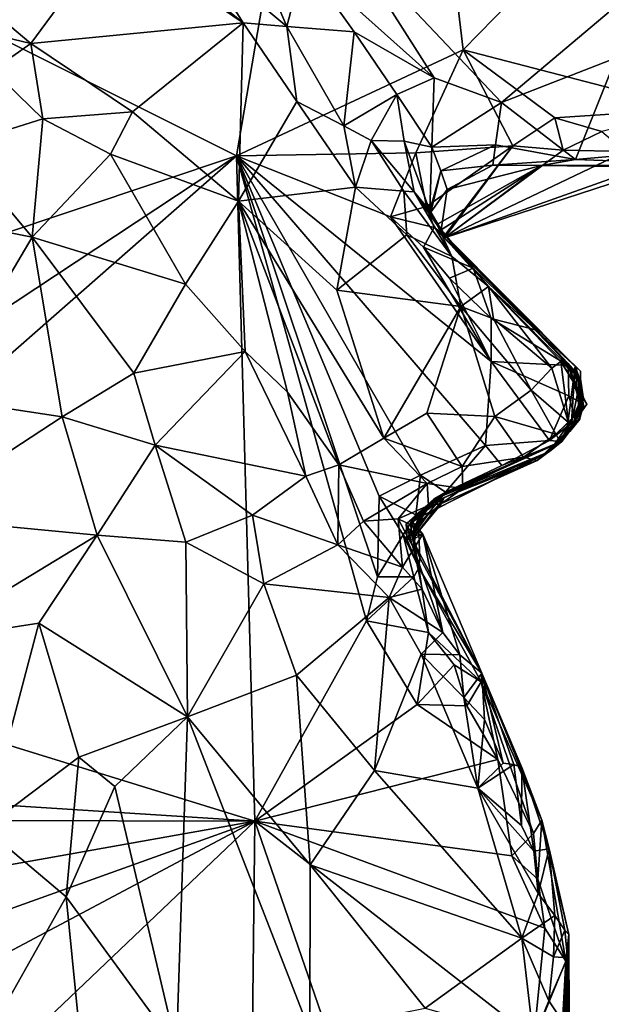
# Model space of a CAD drawing. Units: metres. Extents: x 23.3 to 27.5, y -18.5 to 1.4.
# Drawn here: x 26.2 to 26.8, y -10.2 to -9.3 of the extents above; entities that cross this region are included whole.
import ezdxf

# ---------------------------------------------------------------- set-up
doc = ezdxf.new("R2010")
doc.units = ezdxf.units.M

msp = doc.modelspace()

# ---------------------------------------------------------------- linework, layer by layer
at = {"layer": '1'}
for points in [[(25.86956, -9.13, -0.15912), (26.56756, -8.65222, -0.16206), (26.43782, -9.4141, -0.16278)], [(26.43782, -9.4141, -0.16278), (26.56756, -8.65222, -0.16206), (26.64652, -9.31637, -0.16163)], [(26.64652, -9.31637, -0.16163), (26.56756, -8.65222, -0.16206), (26.83418, -9.12436, -0.16071)], [(26.43782, -9.4141, -0.16278), (25.77226, -9.63681, -0.15817), (25.86956, -9.13, -0.15912)], [(26.856, -9.37072, -0.16112), (26.64652, -9.31637, -0.16163), (26.83418, -9.12436, -0.16071)], [(26.40382, -9.22765, 0.42331), (26.48405, -9.295, 0.39928), (26.4392, -9.18967, 0.34201)], [(26.48405, -9.295, 0.39928), (26.49988, -9.23465, 0.32482), (26.4392, -9.18967, 0.34201)], [(26.87836, -9.19921, 0.38486), (26.53682, -9.21123, 0.31968), (26.68189, -9.36505, 0.29808)], [(26.87836, -9.19921, 0.38486), (26.68189, -9.36505, 0.29808), (26.78753, -9.32385, 0.32462)], [(26.2034, -9.27301, 0.43691), (26.24831, -9.31041, 0.42874), (26.32295, -9.20923, 0.44086)], [(26.32295, -9.20923, 0.44086), (26.24831, -9.31041, 0.42874), (26.44391, -9.29157, 0.4253)], [(26.32295, -9.20923, 0.44086), (26.44391, -9.29157, 0.4253), (26.35868, -9.22271, 0.43969)], [(26.53682, -9.21123, 0.31968), (26.49988, -9.23465, 0.32482), (26.62, -9.34207, 0.29606)], [(26.53682, -9.21123, 0.31968), (26.62, -9.34207, 0.29606), (26.68189, -9.36505, 0.29808)], [(26.40382, -9.22765, 0.42331), (26.35868, -9.22271, 0.43969), (26.44391, -9.29157, 0.4253)], [(26.48405, -9.295, 0.39928), (26.40382, -9.22765, 0.42331), (26.44391, -9.29157, 0.4253)], [(26.49988, -9.23465, 0.32482), (26.48405, -9.295, 0.39928), (26.54613, -9.29973, 0.31442)], [(26.49988, -9.23465, 0.32482), (26.54613, -9.29973, 0.31442), (26.62, -9.34207, 0.29606)], [(26.24831, -9.31041, 0.42874), (26.2034, -9.27301, 0.43691), (26.18296, -9.29482, 0.44037)], [(26.24831, -9.31041, 0.42874), (26.34189, -9.37355, 0.41616), (26.44391, -9.29157, 0.4253)], [(26.34189, -9.37355, 0.41616), (26.43957, -9.45598, 0.40167), (26.44391, -9.29157, 0.4253)], [(26.44391, -9.29157, 0.4253), (26.43957, -9.45598, 0.40167), (26.49339, -9.36416, 0.41786)], [(26.44391, -9.29157, 0.4253), (26.49339, -9.36416, 0.41786), (26.48405, -9.295, 0.39928)], [(26.18296, -9.29482, 0.44037), (26.21308, -9.33507, 0.41829), (26.24831, -9.31041, 0.42874)], [(26.48405, -9.295, 0.39928), (26.53665, -9.38656, 0.40982), (26.54613, -9.29973, 0.31442)], [(26.48405, -9.295, 0.39928), (26.49339, -9.36416, 0.41786), (26.53665, -9.38656, 0.40982)], [(26.54613, -9.29973, 0.31442), (26.53665, -9.38656, 0.40982), (26.58539, -9.35758, 0.30915)], [(26.54613, -9.29973, 0.31442), (26.58539, -9.35758, 0.30915), (26.62, -9.34207, 0.29606)], [(26.21308, -9.33507, 0.41829), (26.2593, -9.38011, 0.40947), (26.24831, -9.31041, 0.42874)], [(26.24831, -9.31041, 0.42874), (26.2593, -9.38011, 0.40947), (26.34189, -9.37355, 0.41616)], [(26.60318, -9.41137, -0.16318), (26.43782, -9.4141, -0.16278), (26.64652, -9.31637, -0.16163)], [(26.60318, -9.41137, -0.16318), (26.64652, -9.31637, -0.16163), (26.69227, -9.40482, -0.1485)], [(26.69227, -9.40482, -0.1485), (26.64652, -9.31637, -0.16163), (26.73119, -9.37922, -0.16106)], [(26.73119, -9.37922, -0.16106), (26.64652, -9.31637, -0.16163), (26.856, -9.37072, -0.16112)], [(26.68189, -9.36505, 0.29808), (26.75019, -9.41745, 0.27506), (26.78753, -9.32385, 0.32462)], [(26.78753, -9.32385, 0.32462), (26.75019, -9.41745, 0.27506), (26.82653, -9.41069, 0.30174)], [(26.21308, -9.33507, 0.41829), (26.17919, -9.40513, 0.37341), (26.2593, -9.38011, 0.40947)], [(26.58539, -9.35758, 0.30915), (26.61782, -9.40599, 0.28647), (26.62, -9.34207, 0.29606)], [(26.62, -9.34207, 0.29606), (26.61782, -9.40599, 0.28647), (26.68189, -9.36505, 0.29808)], [(26.56187, -9.40004, 0.38768), (26.58539, -9.35758, 0.30915), (26.53665, -9.38656, 0.40982)], [(26.58539, -9.35758, 0.30915), (26.56187, -9.40004, 0.38768), (26.59242, -9.4007, 0.32444)], [(26.61782, -9.40599, 0.28647), (26.58539, -9.35758, 0.30915), (26.59242, -9.4007, 0.32444)], [(26.49339, -9.36416, 0.41786), (26.43957, -9.45598, 0.40167), (26.54732, -9.44294, 0.40823)], [(26.53665, -9.38656, 0.40982), (26.49339, -9.36416, 0.41786), (26.54732, -9.44294, 0.40823)], [(26.61782, -9.40599, 0.28647), (26.67638, -9.40411, 0.27907), (26.68189, -9.36505, 0.29808)], [(26.68189, -9.36505, 0.29808), (26.67638, -9.40411, 0.27907), (26.75019, -9.41745, 0.27506)], [(26.2593, -9.38011, 0.40947), (26.32157, -9.41244, 0.40984), (26.34189, -9.37355, 0.41616)], [(26.34189, -9.37355, 0.41616), (26.32157, -9.41244, 0.40984), (26.43957, -9.45598, 0.40167)], [(26.77431, -9.39179, -0.15702), (26.73119, -9.37922, -0.16106), (26.856, -9.37072, -0.16112)], [(26.17919, -9.40513, 0.37341), (26.24959, -9.48918, 0.35888), (26.2593, -9.38011, 0.40947)], [(26.2593, -9.38011, 0.40947), (26.24959, -9.48918, 0.35888), (26.32157, -9.41244, 0.40984)], [(26.69227, -9.40482, -0.1485), (26.73119, -9.37922, -0.16106), (26.73879, -9.40885, -0.13527)], [(26.73879, -9.40885, -0.13527), (26.73119, -9.37922, -0.16106), (26.77431, -9.39179, -0.15702)], [(26.53665, -9.38656, 0.40982), (26.54732, -9.44294, 0.40823), (26.56187, -9.40004, 0.38768)], [(26.79632, -9.41016, -0.11779), (26.73879, -9.40885, -0.13527), (26.77431, -9.39179, -0.15702)], [(26.56187, -9.40004, 0.38768), (26.54732, -9.44294, 0.40823), (26.5919, -9.44665, 0.37736)], [(26.59242, -9.4007, 0.32444), (26.56187, -9.40004, 0.38768), (26.60142, -9.44723, 0.35526)], [(26.60142, -9.44723, 0.35526), (26.56187, -9.40004, 0.38768), (26.5919, -9.44665, 0.37736)], [(26.59242, -9.4007, 0.32444), (26.60142, -9.44723, 0.35526), (26.61587, -9.46468, 0.28667)], [(26.59242, -9.4007, 0.32444), (26.61587, -9.46468, 0.28667), (26.61782, -9.40599, 0.28647)], [(26.17919, -9.40513, 0.37341), (26.15199, -9.4697, 0.35547), (26.24959, -9.48918, 0.35888)], [(26.5797, -9.47049, -0.16256), (26.43782, -9.4141, -0.16278), (26.60318, -9.41137, -0.16318)], [(26.5797, -9.47049, -0.16256), (26.60318, -9.41137, -0.16318), (26.61274, -9.46082, -0.13921)], [(26.61274, -9.46082, -0.13921), (26.60318, -9.41137, -0.16318), (26.69227, -9.40482, -0.1485)], [(26.62977, -9.48724, -0.08768), (26.61274, -9.46082, -0.13921), (26.69227, -9.40482, -0.1485)], [(26.61782, -9.40599, 0.28647), (26.61587, -9.46468, 0.28667), (26.62604, -9.42797, 0.27348)], [(26.61782, -9.40599, 0.28647), (26.62604, -9.42797, 0.27348), (26.67638, -9.40411, 0.27907)], [(26.62604, -9.42797, 0.27348), (26.67412, -9.42276, 0.24863), (26.67638, -9.40411, 0.27907)], [(26.69227, -9.40482, -0.1485), (26.73879, -9.40885, -0.13527), (26.62947, -9.48979, 0.10241)], [(26.62977, -9.48724, -0.08768), (26.69227, -9.40482, -0.1485), (26.62947, -9.48979, 0.10241)], [(26.73879, -9.40885, -0.13527), (26.79632, -9.41016, -0.11779), (26.62947, -9.48979, 0.10241)], [(26.79632, -9.41016, -0.11779), (26.86512, -9.41275, -0.08169), (26.62947, -9.48979, 0.10241)], [(26.67638, -9.40411, 0.27907), (26.67412, -9.42276, 0.24863), (26.75019, -9.41745, 0.27506)], [(26.82653, -9.41069, 0.30174), (26.75019, -9.41745, 0.27506), (26.88605, -9.42235, 0.3)], [(25.88192, -9.78165, -0.1608), (25.77226, -9.63681, -0.15817), (26.43782, -9.4141, -0.16278)], [(25.92509, -9.86404, -0.16204), (25.88192, -9.78165, -0.1608), (26.43782, -9.4141, -0.16278)], [(25.92509, -9.86404, -0.16204), (26.43782, -9.4141, -0.16278), (26.45474, -10.02749, -0.17015)], [(26.32157, -9.41244, 0.40984), (26.24959, -9.48918, 0.35888), (26.39094, -9.53248, 0.39789)], [(26.32157, -9.41244, 0.40984), (26.39094, -9.53248, 0.39789), (26.43957, -9.45598, 0.40167)], [(26.55774, -9.84265, -0.16678), (26.45474, -10.02749, -0.17015), (26.43782, -9.4141, -0.16278)], [(26.43782, -9.4141, -0.16278), (26.56934, -9.72782, -0.16742), (26.56765, -9.80223, -0.16502)], [(26.55774, -9.84265, -0.16678), (26.43782, -9.4141, -0.16278), (26.56765, -9.80223, -0.16502)], [(26.56934, -9.72782, -0.16742), (26.43782, -9.4141, -0.16278), (26.60733, -9.70859, -0.16769)], [(26.60733, -9.70859, -0.16769), (26.43782, -9.4141, -0.16278), (26.66729, -9.68107, -0.16735)], [(26.66729, -9.68107, -0.16735), (26.43782, -9.4141, -0.16278), (26.67252, -9.60372, -0.16637)], [(26.43782, -9.4141, -0.16278), (26.5797, -9.47049, -0.16256), (26.67252, -9.60372, -0.16637)], [(26.86512, -9.41275, -0.08169), (26.81357, -9.42419, 0.10806), (26.62947, -9.48979, 0.10241)], [(26.75019, -9.41745, 0.27506), (26.67412, -9.42276, 0.24863), (26.71871, -9.42287, 0.18663)], [(26.75019, -9.41745, 0.27506), (26.71871, -9.42287, 0.18663), (26.88605, -9.42235, 0.3)], [(26.61587, -9.46468, 0.28667), (26.61684, -9.46601, 0.23438), (26.62604, -9.42797, 0.27348)], [(26.62604, -9.42797, 0.27348), (26.61684, -9.46601, 0.23438), (26.63183, -9.44514, 0.21774)], [(26.71871, -9.42287, 0.18663), (26.62632, -9.48227, 0.20926), (26.62243, -9.47734, 0.16921)], [(26.71871, -9.42287, 0.18663), (26.62243, -9.47734, 0.16921), (26.62947, -9.48979, 0.10241)], [(26.62604, -9.42797, 0.27348), (26.63183, -9.44514, 0.21774), (26.67412, -9.42276, 0.24863)], [(26.71871, -9.42287, 0.18663), (26.63183, -9.44514, 0.21774), (26.62632, -9.48227, 0.20926)], [(26.81357, -9.42419, 0.10806), (26.71871, -9.42287, 0.18663), (26.62947, -9.48979, 0.10241)], [(26.67412, -9.42276, 0.24863), (26.63183, -9.44514, 0.21774), (26.71871, -9.42287, 0.18663)], [(26.71871, -9.42287, 0.18663), (26.81357, -9.42419, 0.10806), (26.88605, -9.42235, 0.3)], [(26.43957, -9.45598, 0.40167), (26.53021, -9.53804, 0.3928), (26.54732, -9.44294, 0.40823)], [(26.53021, -9.53804, 0.3928), (26.5948, -9.4869, 0.39946), (26.54732, -9.44294, 0.40823)], [(26.54732, -9.44294, 0.40823), (26.5948, -9.4869, 0.39946), (26.5919, -9.44665, 0.37736)], [(26.63636, -9.50701, 0.37389), (26.60142, -9.44723, 0.35526), (26.5919, -9.44665, 0.37736)], [(26.5948, -9.4869, 0.39946), (26.63636, -9.50701, 0.37389), (26.5919, -9.44665, 0.37736)], [(26.62293, -9.47824, 0.32194), (26.60142, -9.44723, 0.35526), (26.63636, -9.50701, 0.37389)], [(26.61587, -9.46468, 0.28667), (26.60142, -9.44723, 0.35526), (26.62293, -9.47824, 0.32194)], [(26.61684, -9.46601, 0.23438), (26.62632, -9.48227, 0.20926), (26.63183, -9.44514, 0.21774)], [(26.43957, -9.45598, 0.40167), (26.39094, -9.53248, 0.39789), (26.44569, -9.59438, 0.39919)], [(26.43957, -9.45598, 0.40167), (26.44569, -9.59438, 0.39919), (26.48494, -9.63196, 0.40064)], [(26.43957, -9.45598, 0.40167), (26.48494, -9.63196, 0.40064), (26.53198, -9.69909, 0.39136)], [(26.43957, -9.45598, 0.40167), (26.53198, -9.69909, 0.39136), (26.57363, -9.67433, 0.39561)], [(26.53021, -9.53804, 0.3928), (26.43957, -9.45598, 0.40167), (26.57363, -9.67433, 0.39561)], [(26.62002, -9.4802, -0.14336), (26.5797, -9.47049, -0.16256), (26.61274, -9.46082, -0.13921)], [(26.62977, -9.48724, -0.08768), (26.62002, -9.4802, -0.14336), (26.61274, -9.46082, -0.13921)], [(26.61587, -9.46468, 0.28667), (26.62293, -9.47824, 0.32194), (26.61684, -9.46601, 0.23438)], [(26.62293, -9.47824, 0.32194), (26.62632, -9.48227, 0.20926), (26.61684, -9.46601, 0.23438)], [(26.15199, -9.4697, 0.35547), (26.16212, -9.6373, 0.34827), (26.24959, -9.48918, 0.35888)], [(26.67252, -9.60372, -0.16637), (26.5797, -9.47049, -0.16256), (26.61024, -9.49842, -0.16685)], [(26.62002, -9.4802, -0.14336), (26.61024, -9.49842, -0.16685), (26.5797, -9.47049, -0.16256)], [(26.61024, -9.49842, -0.16685), (26.62002, -9.4802, -0.14336), (26.65588, -9.51753, -0.12094)], [(26.62002, -9.4802, -0.14336), (26.62977, -9.48724, -0.08768), (26.65588, -9.51753, -0.12094)], [(26.62243, -9.47734, 0.16921), (26.62632, -9.48227, 0.20926), (26.67005, -9.53454, 0.35499)], [(26.62947, -9.48979, 0.10241), (26.62243, -9.47734, 0.16921), (26.67005, -9.53454, 0.35499)], [(26.67005, -9.53454, 0.35499), (26.62293, -9.47824, 0.32194), (26.63636, -9.50701, 0.37389)], [(26.62632, -9.48227, 0.20926), (26.62293, -9.47824, 0.32194), (26.67005, -9.53454, 0.35499)], [(26.16212, -9.6373, 0.34827), (26.27729, -9.65474, 0.32788), (26.24959, -9.48918, 0.35888)], [(26.24959, -9.48918, 0.35888), (26.27729, -9.65474, 0.32788), (26.34323, -9.61449, 0.34324)], [(26.24959, -9.48918, 0.35888), (26.34323, -9.61449, 0.34324), (26.39094, -9.53248, 0.39789)], [(26.5948, -9.4869, 0.39946), (26.53021, -9.53804, 0.3928), (26.6445, -9.55308, 0.39791)], [(26.63636, -9.50701, 0.37389), (26.5948, -9.4869, 0.39946), (26.6445, -9.55308, 0.39791)], [(26.62977, -9.48724, -0.08768), (26.62947, -9.48979, 0.10241), (26.7499, -9.60796, 0.11977)], [(26.62947, -9.48979, 0.10241), (26.67005, -9.53454, 0.35499), (26.75462, -9.6127, 0.1642)], [(26.62947, -9.48979, 0.10241), (26.75462, -9.6127, 0.1642), (26.7499, -9.60796, 0.11977)], [(26.65588, -9.51753, -0.12094), (26.62977, -9.48724, -0.08768), (26.7146, -9.57495, -0.1264)], [(26.7146, -9.57495, -0.1264), (26.62977, -9.48724, -0.08768), (26.74321, -9.60538, -0.06568)], [(26.62977, -9.48724, -0.08768), (26.7499, -9.60796, 0.11977), (26.75301, -9.61668, 0.02178)], [(26.74321, -9.60538, -0.06568), (26.62977, -9.48724, -0.08768), (26.75301, -9.61668, 0.02178)], [(26.67252, -9.60372, -0.16637), (26.61024, -9.49842, -0.16685), (26.6342, -9.52681, -0.1606)], [(26.6342, -9.52681, -0.1606), (26.61024, -9.49842, -0.16685), (26.65588, -9.51753, -0.12094)], [(26.67005, -9.53454, 0.35499), (26.63636, -9.50701, 0.37389), (26.6445, -9.55308, 0.39791)], [(26.6342, -9.52681, -0.1606), (26.65588, -9.51753, -0.12094), (26.6725, -9.56411, -0.15853)], [(26.6725, -9.56411, -0.15853), (26.65588, -9.51753, -0.12094), (26.7146, -9.57495, -0.1264)], [(26.67252, -9.60372, -0.16637), (26.6342, -9.52681, -0.1606), (26.6725, -9.56411, -0.15853)], [(26.34323, -9.61449, 0.34324), (26.44569, -9.59438, 0.39919), (26.39094, -9.53248, 0.39789)], [(26.53021, -9.53804, 0.3928), (26.57363, -9.67433, 0.39561), (26.6445, -9.55308, 0.39791)], [(26.67005, -9.53454, 0.35499), (26.6445, -9.55308, 0.39791), (26.67454, -9.5644, 0.39269)], [(26.75462, -9.6127, 0.1642), (26.67005, -9.53454, 0.35499), (26.75482, -9.61971, 0.29134)], [(26.67005, -9.53454, 0.35499), (26.73657, -9.60366, 0.36442), (26.75482, -9.61971, 0.29134)], [(26.73657, -9.60366, 0.36442), (26.67005, -9.53454, 0.35499), (26.72833, -9.60998, 0.38498)], [(26.67005, -9.53454, 0.35499), (26.67454, -9.5644, 0.39269), (26.72833, -9.60998, 0.38498)], [(26.57363, -9.67433, 0.39561), (26.61316, -9.65146, 0.39651), (26.6445, -9.55308, 0.39791)], [(26.6445, -9.55308, 0.39791), (26.61316, -9.65146, 0.39651), (26.67588, -9.65432, 0.40179)], [(26.6445, -9.55308, 0.39791), (26.67588, -9.65432, 0.40179), (26.70937, -9.63006, 0.4006)], [(26.67454, -9.5644, 0.39269), (26.6445, -9.55308, 0.39791), (26.70937, -9.63006, 0.4006)], [(26.6725, -9.56411, -0.15853), (26.7146, -9.57495, -0.1264), (26.74329, -9.60743, -0.13644)], [(26.67252, -9.60372, -0.16637), (26.6725, -9.56411, -0.15853), (26.74329, -9.60743, -0.13644)], [(26.67454, -9.5644, 0.39269), (26.70937, -9.63006, 0.4006), (26.72833, -9.60998, 0.38498)], [(26.74329, -9.60743, -0.13644), (26.7146, -9.57495, -0.1264), (26.74321, -9.60538, -0.06568)], [(26.34323, -9.61449, 0.34324), (26.36301, -9.68085, 0.32421), (26.44569, -9.59438, 0.39919)], [(26.44569, -9.59438, 0.39919), (26.36301, -9.68085, 0.32421), (26.50177, -9.70951, 0.38203)], [(26.44569, -9.59438, 0.39919), (26.50177, -9.70951, 0.38203), (26.48494, -9.63196, 0.40064)], [(26.66729, -9.68107, -0.16735), (26.67252, -9.60372, -0.16637), (26.7262, -9.67655, -0.1525)], [(26.7262, -9.67655, -0.1525), (26.67252, -9.60372, -0.16637), (26.7439, -9.6355, -0.15276)], [(26.67252, -9.60372, -0.16637), (26.74329, -9.60743, -0.13644), (26.7439, -9.6355, -0.15276)], [(26.72833, -9.60998, 0.38498), (26.70937, -9.63006, 0.4006), (26.74374, -9.65996, 0.38055)], [(26.73657, -9.60366, 0.36442), (26.72833, -9.60998, 0.38498), (26.74374, -9.65996, 0.38055)], [(26.75482, -9.61971, 0.29134), (26.73657, -9.60366, 0.36442), (26.75713, -9.6363, 0.31709)], [(26.75713, -9.6363, 0.31709), (26.73657, -9.60366, 0.36442), (26.76047, -9.64301, 0.3642)], [(26.73657, -9.60366, 0.36442), (26.74374, -9.65996, 0.38055), (26.76047, -9.64301, 0.3642)], [(26.742, -9.67053, 0.13706), (26.74603, -9.66419, 0.09305), (26.7499, -9.60796, 0.11977)], [(26.742, -9.67053, 0.13706), (26.7499, -9.60796, 0.11977), (26.75406, -9.65681, 0.15704)], [(26.74329, -9.60743, -0.13644), (26.74321, -9.60538, -0.06568), (26.7542, -9.6411, -0.11399)], [(26.74321, -9.60538, -0.06568), (26.75301, -9.61668, 0.02178), (26.75756, -9.64401, -0.02093)], [(26.7542, -9.6411, -0.11399), (26.74321, -9.60538, -0.06568), (26.75756, -9.64401, -0.02093)], [(26.7439, -9.6355, -0.15276), (26.74329, -9.60743, -0.13644), (26.7542, -9.6411, -0.11399)], [(26.74603, -9.66419, 0.09305), (26.75707, -9.64234, 0.07239), (26.7499, -9.60796, 0.11977)], [(26.75707, -9.64234, 0.07239), (26.75301, -9.61668, 0.02178), (26.7499, -9.60796, 0.11977)], [(26.7499, -9.60796, 0.11977), (26.75462, -9.6127, 0.1642), (26.75406, -9.65681, 0.15704)], [(26.27729, -9.65474, 0.32788), (26.36301, -9.68085, 0.32421), (26.34323, -9.61449, 0.34324)], [(26.74498, -9.66823, 0.28108), (26.75406, -9.65681, 0.15704), (26.75482, -9.61971, 0.29134)], [(26.74498, -9.66823, 0.28108), (26.75482, -9.61971, 0.29134), (26.75713, -9.6363, 0.31709)], [(26.75301, -9.61668, 0.02178), (26.75446, -9.65505, 0.00915), (26.75756, -9.64401, -0.02093)], [(26.75446, -9.65505, 0.00915), (26.75301, -9.61668, 0.02178), (26.75707, -9.64234, 0.07239)], [(26.75482, -9.61971, 0.29134), (26.75406, -9.65681, 0.15704), (26.75462, -9.6127, 0.1642)], [(26.70937, -9.63006, 0.4006), (26.67588, -9.65432, 0.40179), (26.73217, -9.67075, 0.37988)], [(26.70937, -9.63006, 0.4006), (26.73217, -9.67075, 0.37988), (26.74374, -9.65996, 0.38055)], [(26.16212, -9.6373, 0.34827), (26.13604, -9.74712, 0.34459), (26.27729, -9.65474, 0.32788)], [(26.48494, -9.63196, 0.40064), (26.50177, -9.70951, 0.38203), (26.53198, -9.69909, 0.39136)], [(26.7262, -9.67655, -0.1525), (26.7439, -9.6355, -0.15276), (26.75029, -9.65742, -0.13611)], [(26.73614, -9.67775, 0.33591), (26.74498, -9.66823, 0.28108), (26.75713, -9.6363, 0.31709)], [(26.73614, -9.67775, 0.33591), (26.75713, -9.6363, 0.31709), (26.76047, -9.64301, 0.3642)], [(26.75029, -9.65742, -0.13611), (26.7439, -9.6355, -0.15276), (26.7542, -9.6411, -0.11399)], [(26.72635, -9.68662, 0.05354), (26.75707, -9.64234, 0.07239), (26.74603, -9.66419, 0.09305)], [(26.72635, -9.68662, 0.05354), (26.75446, -9.65505, 0.00915), (26.75707, -9.64234, 0.07239)], [(26.73217, -9.67075, 0.37988), (26.73614, -9.67775, 0.33591), (26.76047, -9.64301, 0.3642)], [(26.73217, -9.67075, 0.37988), (26.76047, -9.64301, 0.3642), (26.74374, -9.65996, 0.38055)], [(26.73762, -9.67751, -0.05711), (26.7542, -9.6411, -0.11399), (26.75756, -9.64401, -0.02093)], [(26.73762, -9.67751, -0.05711), (26.75029, -9.65742, -0.13611), (26.7542, -9.6411, -0.11399)], [(26.75446, -9.65505, 0.00915), (26.73762, -9.67751, -0.05711), (26.75756, -9.64401, -0.02093)], [(26.13604, -9.74712, 0.34459), (26.30949, -9.7637, 0.30411), (26.27729, -9.65474, 0.32788)], [(26.27729, -9.65474, 0.32788), (26.30949, -9.7637, 0.30411), (26.36301, -9.68085, 0.32421)], [(26.61316, -9.65146, 0.39651), (26.57363, -9.67433, 0.39561), (26.64587, -9.70042, 0.36729)], [(26.61316, -9.65146, 0.39651), (26.64587, -9.70042, 0.36729), (26.67588, -9.65432, 0.40179)], [(26.67588, -9.65432, 0.40179), (26.64587, -9.70042, 0.36729), (26.70237, -9.69202, 0.37171)], [(26.67588, -9.65432, 0.40179), (26.70237, -9.69202, 0.37171), (26.73217, -9.67075, 0.37988)], [(26.71487, -9.69487, 0.30063), (26.72349, -9.68843, 0.1917), (26.75406, -9.65681, 0.15704)], [(26.74498, -9.66823, 0.28108), (26.71487, -9.69487, 0.30063), (26.75406, -9.65681, 0.15704)], [(26.72349, -9.68843, 0.1917), (26.742, -9.67053, 0.13706), (26.75406, -9.65681, 0.15704)], [(26.72635, -9.68662, 0.05354), (26.73762, -9.67751, -0.05711), (26.75446, -9.65505, 0.00915)], [(26.72349, -9.68843, 0.1917), (26.72635, -9.68662, 0.05354), (26.74603, -9.66419, 0.09305)], [(26.742, -9.67053, 0.13706), (26.72349, -9.68843, 0.1917), (26.74603, -9.66419, 0.09305)], [(26.73762, -9.67751, -0.05711), (26.7262, -9.67655, -0.1525), (26.75029, -9.65742, -0.13611)], [(26.53198, -9.69909, 0.39136), (26.61354, -9.71604, 0.3501), (26.57363, -9.67433, 0.39561)], [(26.57363, -9.67433, 0.39561), (26.61354, -9.71604, 0.3501), (26.64587, -9.70042, 0.36729)], [(26.73217, -9.67075, 0.37988), (26.70237, -9.69202, 0.37171), (26.73614, -9.67775, 0.33591)], [(26.73614, -9.67775, 0.33591), (26.71487, -9.69487, 0.30063), (26.74498, -9.66823, 0.28108)], [(26.36301, -9.68085, 0.32421), (26.30949, -9.7637, 0.30411), (26.39118, -9.77018, 0.30041)], [(26.36301, -9.68085, 0.32421), (26.39118, -9.77018, 0.30041), (26.45243, -9.74528, 0.33132)], [(26.36301, -9.68085, 0.32421), (26.45243, -9.74528, 0.33132), (26.50177, -9.70951, 0.38203)], [(26.63034, -9.72426, -0.11043), (26.60733, -9.70859, -0.16769), (26.66729, -9.68107, -0.16735)], [(26.62013, -9.73013, -0.06698), (26.63034, -9.72426, -0.11043), (26.73762, -9.67751, -0.05711)], [(26.62595, -9.72804, 0.00862), (26.62013, -9.73013, -0.06698), (26.73762, -9.67751, -0.05711)], [(26.62595, -9.72804, 0.00862), (26.73762, -9.67751, -0.05711), (26.72635, -9.68662, 0.05354)], [(26.73762, -9.67751, -0.05711), (26.63034, -9.72426, -0.11043), (26.68243, -9.69958, -0.14314)], [(26.63034, -9.72426, -0.11043), (26.66729, -9.68107, -0.16735), (26.68243, -9.69958, -0.14314)], [(26.68243, -9.69958, -0.14314), (26.66729, -9.68107, -0.16735), (26.7262, -9.67655, -0.1525)], [(26.68243, -9.69958, -0.14314), (26.7262, -9.67655, -0.1525), (26.73762, -9.67751, -0.05711)], [(26.70237, -9.69202, 0.37171), (26.71487, -9.69487, 0.30063), (26.73614, -9.67775, 0.33591)], [(26.5995, -9.75101, 0.13019), (26.62595, -9.72804, 0.00862), (26.72635, -9.68662, 0.05354)], [(26.5995, -9.75101, 0.13019), (26.72635, -9.68662, 0.05354), (26.72349, -9.68843, 0.1917)], [(26.6292, -9.72897, 0.19739), (26.5995, -9.75101, 0.13019), (26.72349, -9.68843, 0.1917)], [(26.71487, -9.69487, 0.30063), (26.6292, -9.72897, 0.19739), (26.72349, -9.68843, 0.1917)], [(26.64587, -9.70042, 0.36729), (26.64633, -9.72077, 0.31984), (26.70237, -9.69202, 0.37171)], [(26.70237, -9.69202, 0.37171), (26.64633, -9.72077, 0.31984), (26.71487, -9.69487, 0.30063)], [(26.50177, -9.70951, 0.38203), (26.53104, -9.77283, 0.34521), (26.53198, -9.69909, 0.39136)], [(26.53104, -9.77283, 0.34521), (26.55468, -9.75079, 0.35424), (26.53198, -9.69909, 0.39136)], [(26.53198, -9.69909, 0.39136), (26.55468, -9.75079, 0.35424), (26.61354, -9.71604, 0.3501)], [(26.61354, -9.71604, 0.3501), (26.64633, -9.72077, 0.31984), (26.64587, -9.70042, 0.36729)], [(26.64633, -9.72077, 0.31984), (26.62673, -9.73467, 0.25444), (26.71487, -9.69487, 0.30063)], [(26.62673, -9.73467, 0.25444), (26.6292, -9.72897, 0.19739), (26.71487, -9.69487, 0.30063)], [(26.50177, -9.70951, 0.38203), (26.45243, -9.74528, 0.33132), (26.53104, -9.77283, 0.34521)], [(26.60293, -9.74506, -0.12655), (26.56934, -9.72782, -0.16742), (26.60733, -9.70859, -0.16769)], [(26.60293, -9.74506, -0.12655), (26.60733, -9.70859, -0.16769), (26.63034, -9.72426, -0.11043)], [(26.55468, -9.75079, 0.35424), (26.58672, -9.74879, 0.32674), (26.61354, -9.71604, 0.3501)], [(26.61354, -9.71604, 0.3501), (26.58672, -9.74879, 0.32674), (26.61476, -9.73659, 0.31303)], [(26.61354, -9.71604, 0.3501), (26.61476, -9.73659, 0.31303), (26.64633, -9.72077, 0.31984)], [(26.64633, -9.72077, 0.31984), (26.61476, -9.73659, 0.31303), (26.62673, -9.73467, 0.25444)], [(26.59139, -9.76336, -0.14634), (26.56765, -9.80223, -0.16502), (26.56934, -9.72782, -0.16742)], [(26.60293, -9.74506, -0.12655), (26.59139, -9.76336, -0.14634), (26.56934, -9.72782, -0.16742)], [(26.60032, -9.76436, 0.01324), (26.59419, -9.75346, -0.06254), (26.62595, -9.72804, 0.00862)], [(26.62595, -9.72804, 0.00862), (26.59419, -9.75346, -0.06254), (26.62013, -9.73013, -0.06698)], [(26.59503, -9.76807, -0.10602), (26.60293, -9.74506, -0.12655), (26.63034, -9.72426, -0.11043)], [(26.62013, -9.73013, -0.06698), (26.59503, -9.76807, -0.10602), (26.63034, -9.72426, -0.11043)], [(26.59798, -9.75317, 0.10214), (26.60523, -9.74781, 0.0405), (26.62595, -9.72804, 0.00862)], [(26.59798, -9.75317, 0.10214), (26.62595, -9.72804, 0.00862), (26.5995, -9.75101, 0.13019)], [(26.60242, -9.76425, 0.22063), (26.5995, -9.75101, 0.13019), (26.6292, -9.72897, 0.19739)], [(26.60523, -9.74781, 0.0405), (26.60032, -9.76436, 0.01324), (26.62595, -9.72804, 0.00862)], [(26.62673, -9.73467, 0.25444), (26.60242, -9.76425, 0.22063), (26.6292, -9.72897, 0.19739)], [(26.58672, -9.74879, 0.32674), (26.60149, -9.75578, 0.28978), (26.61476, -9.73659, 0.31303)], [(26.59419, -9.75346, -0.06254), (26.59503, -9.76807, -0.10602), (26.62013, -9.73013, -0.06698)], [(26.60149, -9.75578, 0.28978), (26.60242, -9.76425, 0.22063), (26.62673, -9.73467, 0.25444)], [(26.61476, -9.73659, 0.31303), (26.60149, -9.75578, 0.28978), (26.62673, -9.73467, 0.25444)], [(26.13604, -9.74712, 0.34459), (26.14855, -9.86161, 0.33994), (26.30949, -9.7637, 0.30411)], [(26.39118, -9.77018, 0.30041), (26.46306, -9.80855, 0.29625), (26.45243, -9.74528, 0.33132)], [(26.45243, -9.74528, 0.33132), (26.46306, -9.80855, 0.29625), (26.53104, -9.77283, 0.34521)], [(26.59503, -9.76807, -0.10602), (26.59139, -9.76336, -0.14634), (26.60293, -9.74506, -0.12655)], [(26.59798, -9.75317, 0.10214), (26.60009, -9.7677, 0.06205), (26.60523, -9.74781, 0.0405)], [(26.60523, -9.74781, 0.0405), (26.60009, -9.7677, 0.06205), (26.60686, -9.78464, 0.03372)], [(26.60032, -9.76436, 0.01324), (26.60523, -9.74781, 0.0405), (26.60686, -9.78464, 0.03372)], [(26.55468, -9.75079, 0.35424), (26.53104, -9.77283, 0.34521), (26.59066, -9.79343, 0.33868)], [(26.58672, -9.74879, 0.32674), (26.55468, -9.75079, 0.35424), (26.59066, -9.79343, 0.33868)], [(26.58672, -9.74879, 0.32674), (26.59066, -9.79343, 0.33868), (26.60117, -9.77621, 0.30702)], [(26.60149, -9.75578, 0.28978), (26.58672, -9.74879, 0.32674), (26.60117, -9.77621, 0.30702)], [(26.59503, -9.76807, -0.10602), (26.59419, -9.75346, -0.06254), (26.60571, -9.79389, -0.11541)], [(26.59419, -9.75346, -0.06254), (26.60032, -9.76436, 0.01324), (26.60571, -9.79389, -0.11541)], [(26.60956, -9.76298, 0.16155), (26.59798, -9.75317, 0.10214), (26.5995, -9.75101, 0.13019)], [(26.59798, -9.75317, 0.10214), (26.60956, -9.76298, 0.16155), (26.60009, -9.7677, 0.06205)], [(26.5995, -9.75101, 0.13019), (26.60242, -9.76425, 0.22063), (26.60956, -9.76298, 0.16155)], [(26.60149, -9.75578, 0.28978), (26.60117, -9.77621, 0.30702), (26.60242, -9.76425, 0.22063)], [(26.14855, -9.86161, 0.33994), (26.25559, -9.84486, 0.31187), (26.30949, -9.7637, 0.30411)], [(26.30949, -9.7637, 0.30411), (26.25559, -9.84486, 0.31187), (26.39268, -9.93122, 0.2595)], [(26.30949, -9.7637, 0.30411), (26.39268, -9.93122, 0.2595), (26.39118, -9.77018, 0.30041)], [(26.56765, -9.80223, -0.16502), (26.59139, -9.76336, -0.14634), (26.60109, -9.80214, -0.15337)], [(26.59139, -9.76336, -0.14634), (26.59503, -9.76807, -0.10602), (26.60571, -9.79389, -0.11541)], [(26.60109, -9.80214, -0.15337), (26.59139, -9.76336, -0.14634), (26.60571, -9.79389, -0.11541)], [(26.60009, -9.7677, 0.06205), (26.60956, -9.76298, 0.16155), (26.66384, -9.89099, 0.27528)], [(26.60571, -9.79389, -0.11541), (26.60032, -9.76436, 0.01324), (26.60686, -9.78464, 0.03372)], [(26.60956, -9.76298, 0.16155), (26.60242, -9.76425, 0.22063), (26.60117, -9.77621, 0.30702)], [(26.60117, -9.77621, 0.30702), (26.62792, -9.85366, 0.32347), (26.60956, -9.76298, 0.16155)], [(26.60956, -9.76298, 0.16155), (26.62792, -9.85366, 0.32347), (26.64345, -9.87417, 0.31004)], [(26.60956, -9.76298, 0.16155), (26.64345, -9.87417, 0.31004), (26.66384, -9.89099, 0.27528)], [(26.39118, -9.77018, 0.30041), (26.39268, -9.93122, 0.2595), (26.46306, -9.80855, 0.29625)], [(26.53104, -9.77283, 0.34521), (26.46306, -9.80855, 0.29625), (26.57849, -9.82126, 0.33162)], [(26.53104, -9.77283, 0.34521), (26.57849, -9.82126, 0.33162), (26.59066, -9.79343, 0.33868)], [(26.60686, -9.78464, 0.03372), (26.60009, -9.7677, 0.06205), (26.66384, -9.89099, 0.27528)], [(26.60117, -9.77621, 0.30702), (26.59066, -9.79343, 0.33868), (26.60886, -9.81363, 0.32952)], [(26.60117, -9.77621, 0.30702), (26.60886, -9.81363, 0.32952), (26.62792, -9.85366, 0.32347)], [(26.59066, -9.79343, 0.33868), (26.57849, -9.82126, 0.33162), (26.60886, -9.81363, 0.32952)], [(26.60571, -9.79389, -0.11541), (26.60686, -9.78464, 0.03372), (26.66384, -9.89099, 0.27528)], [(26.55774, -9.84265, -0.16678), (26.56765, -9.80223, -0.16502), (26.60109, -9.80214, -0.15337)], [(26.61468, -9.85361, -0.16305), (26.55774, -9.84265, -0.16678), (26.60109, -9.80214, -0.15337)], [(26.61468, -9.85361, -0.16305), (26.60109, -9.80214, -0.15337), (26.60571, -9.79389, -0.11541)], [(26.61468, -9.85361, -0.16305), (26.60571, -9.79389, -0.11541), (26.66335, -9.89904, -0.11257)], [(26.60571, -9.79389, -0.11541), (26.66384, -9.89099, 0.27528), (26.66335, -9.89904, -0.11257)], [(26.46306, -9.80855, 0.29625), (26.39268, -9.93122, 0.2595), (26.49309, -9.8929, 0.26895)], [(26.46306, -9.80855, 0.29625), (26.49309, -9.8929, 0.26895), (26.57849, -9.82126, 0.33162)], [(26.60886, -9.81363, 0.32952), (26.57849, -9.82126, 0.33162), (26.62792, -9.85366, 0.32347)], [(26.49309, -9.8929, 0.26895), (26.56505, -9.98086, 0.25536), (26.57849, -9.82126, 0.33162)], [(26.57849, -9.82126, 0.33162), (26.56505, -9.98086, 0.25536), (26.60794, -9.87359, 0.32424)], [(26.57849, -9.82126, 0.33162), (26.60794, -9.87359, 0.32424), (26.62792, -9.85366, 0.32347)], [(26.25559, -9.84486, 0.31187), (26.14855, -9.86161, 0.33994), (26.20558, -10.034, 0.35551)], [(26.25559, -9.84486, 0.31187), (26.20558, -10.034, 0.35551), (26.29248, -9.96831, 0.29307)], [(26.25559, -9.84486, 0.31187), (26.29248, -9.96831, 0.29307), (26.39268, -9.93122, 0.2595)], [(26.45474, -10.02749, -0.17015), (26.55774, -9.84265, -0.16678), (26.60435, -9.92002, -0.16685)], [(26.60435, -9.92002, -0.16685), (26.55774, -9.84265, -0.16678), (26.61468, -9.85361, -0.16305)], [(26.60435, -9.92002, -0.16685), (26.61468, -9.85361, -0.16305), (26.63852, -9.88343, -0.14976)], [(26.64345, -9.87417, 0.31004), (26.62792, -9.85366, 0.32347), (26.60794, -9.87359, 0.32424)], [(26.61468, -9.85361, -0.16305), (26.66335, -9.89904, -0.11257), (26.63852, -9.88343, -0.14976)], [(26.45474, -10.02749, -0.17015), (25.9309, -9.99385, -0.15864), (25.92509, -9.86404, -0.16204)], [(26.60794, -9.87359, 0.32424), (26.56505, -9.98086, 0.25536), (26.6602, -9.99711, 0.28875)], [(26.60794, -9.87359, 0.32424), (26.6602, -9.99711, 0.28875), (26.64716, -9.91357, 0.31762)], [(26.64345, -9.87417, 0.31004), (26.60794, -9.87359, 0.32424), (26.64716, -9.91357, 0.31762)], [(26.64345, -9.87417, 0.31004), (26.64716, -9.91357, 0.31762), (26.66384, -9.89099, 0.27528)], [(26.65011, -9.92099, -0.15859), (26.60435, -9.92002, -0.16685), (26.63852, -9.88343, -0.14976)], [(26.65011, -9.92099, -0.15859), (26.63852, -9.88343, -0.14976), (26.66335, -9.89904, -0.11257)], [(26.39268, -9.93122, 0.2595), (26.50576, -10.06762, 0.22243), (26.49309, -9.8929, 0.26895)], [(26.49309, -9.8929, 0.26895), (26.50576, -10.06762, 0.22243), (26.56505, -9.98086, 0.25536)], [(26.66384, -9.89099, 0.27528), (26.64716, -9.91357, 0.31762), (26.66638, -9.9337, 0.31169)], [(26.66335, -9.89904, -0.11257), (26.66384, -9.89099, 0.27528), (26.71925, -10.02645, -0.08696)], [(26.66384, -9.89099, 0.27528), (26.66638, -9.9337, 0.31169), (26.68365, -9.97385, 0.29969)], [(26.71925, -10.02645, -0.08696), (26.66384, -9.89099, 0.27528), (26.70076, -9.97785, 0.22932)], [(26.66384, -9.89099, 0.27528), (26.68365, -9.97385, 0.29969), (26.69342, -9.97534, 0.26961)], [(26.70076, -9.97785, 0.22932), (26.66384, -9.89099, 0.27528), (26.69342, -9.97534, 0.26961)], [(26.65011, -9.92099, -0.15859), (26.66335, -9.89904, -0.11257), (26.6785, -9.97049, -0.16082)], [(26.6785, -9.97049, -0.16082), (26.66335, -9.89904, -0.11257), (26.71151, -10.03869, -0.14691)], [(26.71151, -10.03869, -0.14691), (26.66335, -9.89904, -0.11257), (26.71925, -10.02645, -0.08696)], [(26.45474, -10.02749, -0.17015), (26.60435, -9.92002, -0.16685), (26.6785, -9.97049, -0.16082)], [(26.6785, -9.97049, -0.16082), (26.60435, -9.92002, -0.16685), (26.65011, -9.92099, -0.15859)], [(26.64716, -9.91357, 0.31762), (26.6602, -9.99711, 0.28875), (26.66638, -9.9337, 0.31169)], [(26.29248, -9.96831, 0.29307), (26.32559, -9.99538, 0.277), (26.39268, -9.93122, 0.2595)], [(26.32559, -9.99538, 0.277), (26.38249, -10.23626, 0.23167), (26.39268, -9.93122, 0.2595)], [(26.39268, -9.93122, 0.2595), (26.38249, -10.23626, 0.23167), (26.50548, -10.22103, 0.19535)], [(26.50576, -10.06762, 0.22243), (26.39268, -9.93122, 0.2595), (26.50548, -10.22103, 0.19535)], [(26.66638, -9.9337, 0.31169), (26.6602, -9.99711, 0.28875), (26.68365, -9.97385, 0.29969)], [(26.29248, -9.96831, 0.29307), (26.20558, -10.034, 0.35551), (26.2808, -10.09726, 0.30458)], [(26.29248, -9.96831, 0.29307), (26.2808, -10.09726, 0.30458), (26.32559, -9.99538, 0.277)], [(26.45474, -10.02749, -0.17015), (26.6785, -9.97049, -0.16082), (26.69138, -10.05953, -0.1649)], [(26.68365, -9.97385, 0.29969), (26.6602, -9.99711, 0.28875), (26.69342, -9.97534, 0.26961)], [(26.69138, -10.05953, -0.1649), (26.6785, -9.97049, -0.16082), (26.71151, -10.03869, -0.14691)], [(26.56505, -9.98086, 0.25536), (26.50576, -10.06762, 0.22243), (26.70084, -10.13532, 0.2441)], [(26.70084, -10.13532, 0.2441), (26.6602, -9.99711, 0.28875), (26.56505, -9.98086, 0.25536)], [(26.6602, -9.99711, 0.28875), (26.7005, -10.03158, 0.2782), (26.69342, -9.97534, 0.26961)], [(26.69342, -9.97534, 0.26961), (26.7005, -10.03158, 0.2782), (26.70076, -9.97785, 0.22932)], [(26.70076, -9.97785, 0.22932), (26.7005, -10.03158, 0.2782), (26.71185, -10.05518, 0.2677)], [(26.70076, -9.97785, 0.22932), (26.71185, -10.05518, 0.2677), (26.72585, -10.05287, 0.22321)], [(26.70076, -9.97785, 0.22932), (26.72585, -10.05287, 0.22321), (26.71925, -10.02645, -0.08696)], [(26.45474, -10.02749, -0.17015), (25.94757, -10.02613, -0.16184), (25.9309, -9.99385, -0.15864)], [(26.32559, -9.99538, 0.277), (26.2808, -10.09726, 0.30458), (26.38249, -10.23626, 0.23167)], [(26.7005, -10.03158, 0.2782), (26.6602, -9.99711, 0.28875), (26.71185, -10.05518, 0.2677)], [(26.6602, -9.99711, 0.28875), (26.70084, -10.13532, 0.2441), (26.71584, -10.09407, 0.2653)], [(26.6602, -9.99711, 0.28875), (26.71584, -10.09407, 0.2653), (26.71185, -10.05518, 0.2677)], [(25.61634, -10.82664, -0.1652), (25.91315, -10.31533, -0.16417), (26.45474, -10.02749, -0.17015)], [(26.44518, -10.86817, -0.17231), (25.61634, -10.82664, -0.1652), (26.45474, -10.02749, -0.17015)], [(26.45474, -10.02749, -0.17015), (25.91315, -10.31533, -0.16417), (25.91949, -10.21939, -0.16357)], [(26.45474, -10.02749, -0.17015), (25.91949, -10.21939, -0.16357), (25.92815, -10.12131, -0.16263)], [(25.92815, -10.12131, -0.16263), (25.94757, -10.02613, -0.16184), (26.45474, -10.02749, -0.17015)], [(26.44518, -10.86817, -0.17231), (26.45474, -10.02749, -0.17015), (26.60825, -10.47298, -0.17054)], [(26.60825, -10.47298, -0.17054), (26.45474, -10.02749, -0.17015), (26.71182, -10.22821, -0.16807)], [(26.71182, -10.22821, -0.16807), (26.45474, -10.02749, -0.17015), (26.72205, -10.1261, -0.16039)], [(26.45474, -10.02749, -0.17015), (26.69138, -10.05953, -0.1649), (26.72205, -10.1261, -0.16039)], [(26.71555, -10.08089, -0.15183), (26.71151, -10.03869, -0.14691), (26.71925, -10.02645, -0.08696)], [(26.74128, -10.15656, -0.14335), (26.71555, -10.08089, -0.15183), (26.71925, -10.02645, -0.08696)], [(26.74128, -10.15656, -0.14335), (26.71925, -10.02645, -0.08696), (26.74399, -10.13193, 0.01145)], [(26.72585, -10.05287, 0.22321), (26.74399, -10.13193, 0.01145), (26.71925, -10.02645, -0.08696)], [(26.20558, -10.034, 0.35551), (26.21029, -10.2221, 0.3938), (26.2808, -10.09726, 0.30458)], [(26.69138, -10.05953, -0.1649), (26.71151, -10.03869, -0.14691), (26.71555, -10.08089, -0.15183)], [(26.71185, -10.05518, 0.2677), (26.71584, -10.09407, 0.2653), (26.72585, -10.05287, 0.22321)], [(26.72585, -10.05287, 0.22321), (26.71584, -10.09407, 0.2653), (26.7311, -10.1145, 0.24535)], [(26.74399, -10.13193, 0.01145), (26.72585, -10.05287, 0.22321), (26.74024, -10.12782, 0.19574)], [(26.72585, -10.05287, 0.22321), (26.7311, -10.1145, 0.24535), (26.74024, -10.12782, 0.19574)], [(26.69138, -10.05953, -0.1649), (26.71555, -10.08089, -0.15183), (26.72205, -10.1261, -0.16039)], [(26.50576, -10.06762, 0.22243), (26.50548, -10.22103, 0.19535), (26.61164, -10.19979, 0.19113)], [(26.70084, -10.13532, 0.2441), (26.50576, -10.06762, 0.22243), (26.61164, -10.19979, 0.19113)], [(26.72205, -10.1261, -0.16039), (26.71555, -10.08089, -0.15183), (26.74128, -10.15656, -0.14335)], [(26.2808, -10.09726, 0.30458), (26.21029, -10.2221, 0.3938), (26.29495, -10.24003, 0.29834)], [(26.2808, -10.09726, 0.30458), (26.29495, -10.24003, 0.29834), (26.38249, -10.23626, 0.23167)], [(26.7311, -10.1145, 0.24535), (26.71584, -10.09407, 0.2653), (26.70084, -10.13532, 0.2441)], [(26.70084, -10.13532, 0.2441), (26.72986, -10.15237, 0.23524), (26.7311, -10.1145, 0.24535)], [(26.7311, -10.1145, 0.24535), (26.72986, -10.15237, 0.23524), (26.74024, -10.12782, 0.19574)], [(26.71182, -10.22821, -0.16807), (26.72205, -10.1261, -0.16039), (26.74128, -10.15656, -0.14335)], [(26.74024, -10.12782, 0.19574), (26.72986, -10.15237, 0.23524), (26.74276, -10.15337, 0.20953)], [(26.74399, -10.13193, 0.01145), (26.74024, -10.12782, 0.19574), (26.74276, -10.15337, 0.20953)], [(26.70084, -10.13532, 0.2441), (26.61164, -10.19979, 0.19113), (26.71145, -10.22766, 0.20501)], [(26.70084, -10.13532, 0.2441), (26.71145, -10.22766, 0.20501), (26.72555, -10.19299, 0.22199)], [(26.70084, -10.13532, 0.2441), (26.72555, -10.19299, 0.22199), (26.72986, -10.15237, 0.23524)], [(26.7446, -10.29827, 0.07253), (26.74128, -10.15656, -0.14335), (26.74399, -10.13193, 0.01145)], [(26.74276, -10.15337, 0.20953), (26.7446, -10.29827, 0.07253), (26.74399, -10.13193, 0.01145)], [(26.73591, -10.25237, -0.15647), (26.71182, -10.22821, -0.16807), (26.74128, -10.15656, -0.14335)], [(26.72986, -10.15237, 0.23524), (26.72555, -10.19299, 0.22199), (26.74276, -10.15337, 0.20953)], [(26.72555, -10.19299, 0.22199), (26.74023, -10.21512, 0.20232), (26.74276, -10.15337, 0.20953)], [(26.73591, -10.25237, -0.15647), (26.74128, -10.15656, -0.14335), (26.73608, -10.3142, -0.0855)], [(26.73608, -10.3142, -0.0855), (26.74128, -10.15656, -0.14335), (26.7446, -10.29827, 0.07253)], [(26.74276, -10.15337, 0.20953), (26.74023, -10.21512, 0.20232), (26.7446, -10.29827, 0.07253)], [(26.72555, -10.19299, 0.22199), (26.71145, -10.22766, 0.20501), (26.74023, -10.21512, 0.20232)]]:
    msp.add_3dface(points, dxfattribs=at)

doc.saveas('drawing.dxf')
